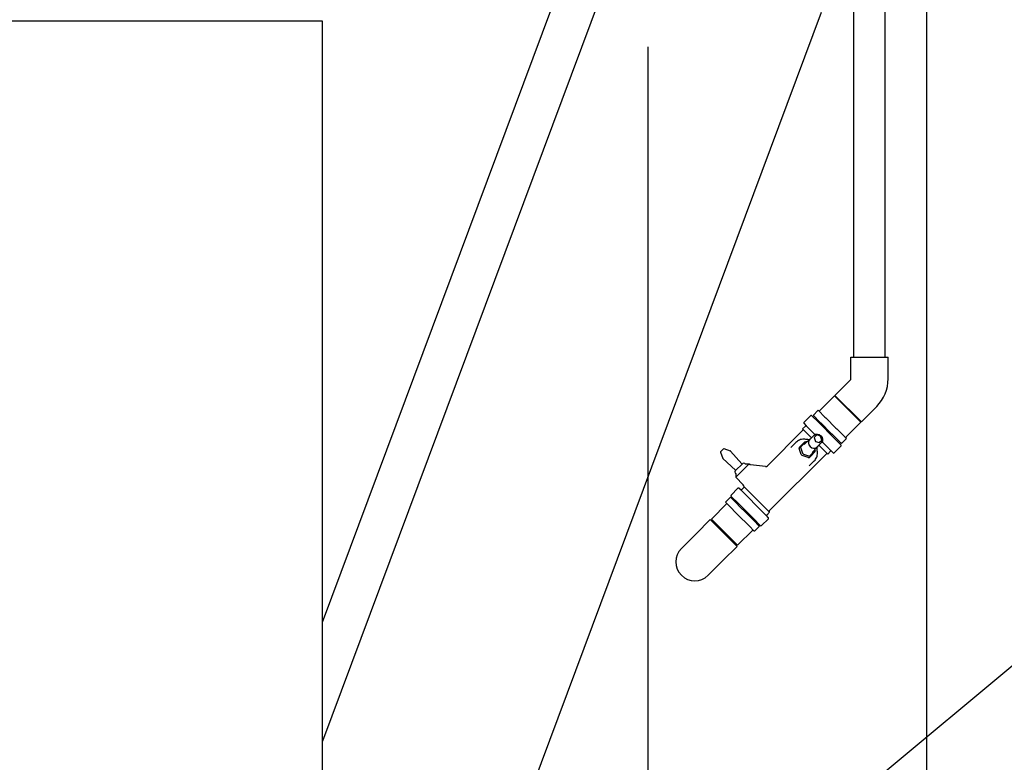
# Model space of a CAD drawing. Units: millimetres. Extents: x 17046 to 32328, y 18593 to 29476.
# Drawn here: x 17147 to 17199, y 18926 to 18965 of the extents above; entities that cross this region are included whole.
import ezdxf

# ---------------------------------------------------------------- set-up
doc = ezdxf.new("R2010")
doc.units = ezdxf.units.MM
doc.header["$LTSCALE"] = 5
for name, color, linetype in [('COILCONN-STD-CONTROL-COPPER', 1, 'Continuous'), ('CONDENSER-STD-CONTROL', 1, 'Continuous'), ('RECIRCULATION-CONTROL', 3, 'Continuous'), ('UNIT', 6, 'Continuous')]:
    doc.layers.add(name, color=color, linetype=linetype)
doc.styles.add('SUBMITTAL', font='romans.shx', dxfattribs={"width": 0.75})
doc.dimstyles.new('SUBMITTAL', dxfattribs={"dimtxt": 0.09375, "dimasz": 0.09375, "dimexe": 0.03125, "dimexo": 0.0625, "dimgap": 0.0625, "dimtad": 0, "dimdec": 4, "dimzin": 4, "dimdsep": 46, "dimlunit": 4, "dimtxsty": 'SUBMITTAL', "dimcen": 0.09375, "dimclre": 6, "dimadec": 0, "dimazin": 0, "dimtfac": 1, "dimtdec": 0, "dimtofl": 0, "dimtmove": 0, "dimatfit": 3, "dimfxl": 0, "dimfrac": 2, "dimtolj": 1, "dimtzin": 4, "dimarcsym": 0})

# ---------------------------------------------------------------- blocks, each defined once
blk = doc.blocks.new('*D24')
at = {"layer": 'CONDENSER-STD-CONTROL', "color": 6, "lineweight": -2}
for p, q in [((17180.203, 18963.562), (17180.203, 18869.843)), ((17194.936, 18896.122), (17194.936, 18869.843))]:
    blk.add_line(p, q, dxfattribs=at)
at = {"layer": 'CONDENSER-STD-CONTROL', "color": 3, "lineweight": -2}
for p, q in [((17185.133, 18872.66), (17190.007, 18872.66)), ((17194.936, 18872.66), (17199.866, 18872.66))]:
    blk.add_line(p, q, dxfattribs=at)
at = {"layer": 'CONDENSER-STD-CONTROL', "color": 3}
for points in [[(17185.133, 18873.481), (17185.133, 18871.838), (17180.203, 18872.66)], [(17190.007, 18873.481), (17190.007, 18871.838), (17194.936, 18872.66)]]:
    blk.add_solid(points, dxfattribs=at)
at = {"layer": 'CONDENSER-STD-CONTROL', "color": 3, "insert": (17216.59, 18872.66), "char_height": 4.9294, "attachment_point": 5, "style": 'SUBMITTAL'}
blk.add_mtext('\\A1;1\'-2 3/4"', dxfattribs=at)

msp = doc.modelspace()

# ---------------------------------------------------------------- linework, layer by layer
at = {"layer": 'RECIRCULATION-CONTROL'}
for p, q in [((17191.0833, 18947.1784), (17191.0833, 18968.7719)), ((17192.7433, 18947.1784), (17192.7433, 18968.7719)), ((17190.9289, 18947.1784), (17192.8976, 18947.1784)), ((17190.9289, 18946.0332), (17190.9289, 18947.1784)), ((17192.8976, 18946.0332), (17192.8976, 18947.1784)), ((17190.0903, 18945.1538), (17190.9001, 18945.9636)), ((17190.0714, 18945.1288), (17189.2568, 18944.3142)), ((17190.0714, 18945.1288), (17191.4574, 18943.7428)), ((17190.0903, 18945.1538), (17191.4824, 18943.7617)), ((17191.4824, 18943.7617), (17192.2922, 18944.5715)), ((17188.4481, 18943.7247), (17188.81, 18944.0866)), ((17188.8561, 18944.0962), (17188.81, 18944.0866)), ((17189.2483, 18943.704), (17188.8561, 18944.0962)), ((17189.207, 18944.3641), (17188.9418, 18944.0989)), ((17188.9418, 18944.0989), (17188.9559, 18944.0848)), ((17189.2961, 18943.7446), (17188.9559, 18944.0848)), ((17189.0766, 18943.9063), (17189.0977, 18943.943)), ((17189.207, 18944.3641), (17189.2211, 18944.35)), ((17189.5612, 18944.0098), (17189.2211, 18944.35)), ((17189.5612, 18944.0098), (17189.604, 18943.967)), ((17190.1428, 18943.4283), (17189.604, 18943.967)), ((17188.3832, 18943.3804), (17188.5321, 18943.5294)), ((17188.4481, 18943.7247), (17188.4385, 18943.6786)), ((17188.4385, 18943.6786), (17188.5719, 18943.5453)), ((17188.6973, 18943.4198), (17188.8307, 18943.2865)), ((17189.0563, 18943.8989), (17189.0658, 18943.909)), ((17189.0572, 18943.8951), (17189.0563, 18943.8984)), ((17189.0664, 18943.909), (17189.0769, 18943.9062)), ((17190.0326, 18942.9197), (17189.2483, 18943.704)), ((17189.2961, 18943.7446), (17189.3388, 18943.7019)), ((17189.8776, 18943.1631), (17189.3388, 18943.7019)), ((17190.1428, 18943.4283), (17190.1895, 18943.3815)), ((17191.4574, 18943.7428), (17190.6428, 18942.9283)), ((17186.5216, 18941.4304), (17188.3995, 18943.3084)), ((17188.8512, 18942.9124), (17188.3832, 18943.3804)), ((17188.748, 18942.8091), (17188.9846, 18943.0458)), ((17188.8307, 18943.2865), (17189.0342, 18943.0829)), ((17189.1238, 18943.0736), (17188.9846, 18942.9344)), ((17188.9846, 18942.9344), (17189.0542, 18942.7256)), ((17189.3326, 18943.004), (17189.1238, 18943.0736)), ((17189.4022, 18942.7952), (17189.3326, 18943.004)), ((17189.8776, 18943.1631), (17189.9243, 18943.1164)), ((17190.3461, 18942.6946), (17189.9243, 18943.1164)), ((17190.4248, 18942.5275), (17190.0326, 18942.9197)), ((17190.6113, 18942.9598), (17190.1895, 18943.3815)), ((17190.6113, 18942.9598), (17190.6346, 18942.9364)), ((17190.6923, 18942.8787), (17190.6346, 18942.9364)), ((17187.7587, 18942.4024), (17188.0252, 18942.6689)), ((17188.2073, 18942.409), (17188.1952, 18942.3488)), ((17188.2769, 18942.4786), (17188.2073, 18942.409)), ((17188.2648, 18942.4184), (17188.2769, 18942.4786)), ((17188.3085, 18942.4545), (17188.2648, 18942.4184)), ((17188.2648, 18942.4184), (17188.3733, 18942.0929)), ((17188.4938, 18942.6956), (17188.2769, 18942.4786)), ((17188.3085, 18942.4545), (17188.5458, 18942.6919)), ((17188.4696, 18942.5586), (17188.722, 18942.811)), ((17188.4938, 18942.6956), (17188.5541, 18942.7076)), ((17188.5541, 18942.7076), (17188.5458, 18942.6919)), ((17188.6025, 18942.6915), (17188.5541, 18942.7076)), ((17188.8872, 18942.141), (17189.1396, 18942.3934)), ((17189.0542, 18942.7256), (17189.263, 18942.656)), ((17189.1377, 18942.4194), (17189.3743, 18942.656)), ((17189.709, 18942.0546), (17189.241, 18942.5226)), ((17189.263, 18942.656), (17189.4022, 18942.7952)), ((17189.4115, 18942.7057), (17189.615, 18942.5021)), ((17189.615, 18942.5021), (17189.7484, 18942.3687)), ((17190.4152, 18942.4814), (17190.0533, 18942.1195)), ((17190.2155, 18942.7368), (17190.2537, 18942.7588)), ((17190.2587, 18942.7575), (17190.2532, 18942.759)), ((17190.2592, 18942.7575), (17190.2693, 18942.767)), ((17190.2691, 18942.7677), (17190.2715, 18942.7692)), ((17190.2693, 18942.7678), (17190.2693, 18942.7676)), ((17190.3461, 18942.6946), (17190.3694, 18942.6713)), ((17190.4271, 18942.6136), (17190.3694, 18942.6713)), ((17190.4152, 18942.4814), (17190.4248, 18942.5275)), ((17190.4271, 18942.6136), (17190.4275, 18942.6132)), ((17190.6926, 18942.8784), (17190.4275, 18942.6132)), ((17190.6923, 18942.8787), (17190.6926, 18942.8784)), ((17184.0456, 18942.1552), (17184.1665, 18941.823)), ((17184.0502, 18942.1759), (17184.0505, 18942.1761)), ((17184.076, 18942.2016), (17184.0505, 18942.1761)), ((17184.086, 18942.2108), (17184.1674, 18942.2922)), ((17184.1674, 18942.2922), (17184.1743, 18942.2992)), ((17184.209, 18942.3346), (17184.1835, 18942.3092)), ((17184.209, 18942.3346), (17184.2093, 18942.3349)), ((17184.2299, 18942.3395), (17184.5621, 18942.2186)), ((17185.1764, 18941.5398), (17184.57, 18942.2132)), ((17186.622, 18939.056), (17189.637, 18942.0709)), ((17188.3037, 18942.0233), (17188.1952, 18942.3488)), ((17188.3037, 18942.0233), (17188.3519, 18941.9751)), ((17188.6773, 18941.8667), (17188.3519, 18941.9751)), ((17188.4215, 18942.0447), (17188.3733, 18942.0929)), ((17188.4215, 18942.0447), (17188.7469, 18941.9362)), ((17188.6773, 18941.8667), (17188.7376, 18941.8787)), ((17188.7376, 18941.8787), (17188.8072, 18941.9483)), ((17188.7469, 18941.9362), (17188.7831, 18941.9799)), ((17188.8072, 18941.9483), (17188.7469, 18941.9362)), ((17189.0204, 18942.2172), (17188.7831, 18941.9799)), ((17188.8072, 18941.9483), (17189.0242, 18942.1653)), ((17189.0362, 18942.2255), (17189.0201, 18942.2739)), ((17189.0204, 18942.2172), (17189.0362, 18942.2255)), ((17189.0362, 18942.2255), (17189.0242, 18942.1653)), ((17189.709, 18942.0546), (17189.8579, 18942.2035)), ((17189.8738, 18942.2433), (17190.0072, 18942.1099)), ((17190.0072, 18942.1099), (17190.0533, 18942.1195)), ((17184.8453, 18941.2087), (17184.1719, 18941.8151)), ((17184.8289, 18941.163), (17185.2221, 18941.5562)), ((17185.5557, 18941.5362), (17184.8489, 18940.8295)), ((17185.3335, 18941.5562), (17185.3478, 18941.542)), ((17185.3617, 18941.5362), (17185.5557, 18941.5362)), ((17185.5581, 18941.5341), (17185.5988, 18941.4934)), ((17185.5908, 18941.4943), (17185.5844, 18941.4951)), ((17185.6376, 18941.4889), (17185.5908, 18941.4943)), ((17186.4253, 18941.3965), (17185.6376, 18941.4889)), ((17188.731, 18941.4302), (17188.9975, 18941.6966)), ((17184.8289, 18941.0516), (17184.8432, 18941.0373)), ((17184.8489, 18941.0234), (17184.8489, 18940.8295)), ((17184.851, 18940.827), (17185.2454, 18940.4326)), ((17185.1636, 18940.1608), (17185.3029, 18940.3002)), ((17186.6384, 18938.984), (17185.3167, 18940.3056)), ((17184.3061, 18939.5088), (17184.5712, 18939.774)), ((17184.5734, 18939.7718), (17184.5712, 18939.774)), ((17184.6064, 18939.8829), (17184.5967, 18939.8369)), ((17184.5967, 18939.8369), (17184.9889, 18939.4447)), ((17184.6064, 18939.8829), (17184.9683, 18940.2448)), ((17185.0143, 18940.2544), (17184.9683, 18940.2448)), ((17185.1477, 18940.1211), (17185.0143, 18940.2544)), ((17186.3242, 18938.9445), (17185.1477, 18940.1211)), ((17183.5642, 18938.6215), (17184.3788, 18939.4361)), ((17184.3082, 18939.5066), (17184.3061, 18939.5088)), ((17184.3082, 18939.5066), (17184.4493, 18939.3656)), ((17184.479, 18939.3359), (17184.4493, 18939.3656)), ((17184.479, 18939.3359), (17184.9487, 18938.8662)), ((17184.5734, 18939.7718), (17184.7144, 18939.6308)), ((17184.7442, 18939.6011), (17184.7144, 18939.6308)), ((17184.7442, 18939.6011), (17185.2138, 18939.1314)), ((17184.7851, 18939.6155), (17184.75, 18939.5952)), ((17184.7849, 18939.6154), (17184.7823, 18939.6251)), ((17184.7925, 18939.6351), (17184.7824, 18939.6256)), ((17184.793, 18939.6352), (17184.8004, 18939.6332)), ((17184.9889, 18939.4447), (17185.7733, 18938.6603)), ((17184.997, 18938.8179), (17184.9487, 18938.8662)), ((17184.997, 18938.8179), (17185.5201, 18938.2948)), ((17185.2621, 18939.0831), (17185.2138, 18939.1314)), ((17185.2621, 18939.0831), (17185.7853, 18938.5599)), ((17186.583, 18938.6857), (17186.4497, 18938.8191)), ((17186.4894, 18938.835), (17186.6384, 18938.984)), ((17182.759, 18937.8446), (17183.5059, 18938.5915)), ((17183.5059, 18938.5915), (17184.9201, 18937.1773)), ((17184.9501, 18937.2356), (17183.5642, 18938.6215)), ((17185.5587, 18938.2562), (17185.5201, 18938.2948)), ((17185.5587, 18938.2562), (17185.8289, 18937.9859)), ((17185.7733, 18938.6603), (17186.1655, 18938.2682)), ((17185.7853, 18938.5599), (17186.0941, 18938.2511)), ((17185.8374, 18937.9775), (17186.1026, 18938.2426)), ((17185.9239, 18938.4221), (17185.9238, 18938.4221)), ((17185.9241, 18938.422), (17185.9238, 18938.4214)), ((17185.9339, 18938.4322), (17185.9244, 18938.4221)), ((17185.9562, 18938.4775), (17185.9327, 18938.4368)), ((17185.9328, 18938.437), (17185.934, 18938.4327)), ((17186.1026, 18938.2426), (17186.0941, 18938.2511)), ((17186.1655, 18938.2682), (17186.2115, 18938.2778)), ((17186.5734, 18938.6397), (17186.2115, 18938.2778)), ((17186.5734, 18938.6397), (17186.583, 18938.6857)), ((17182.759, 18937.8446), (17181.9812, 18937.0668)), ((17184.9501, 18937.2356), (17185.7647, 18938.0502)), ((17185.8374, 18937.9775), (17185.8289, 18937.9859)), ((17184.1732, 18936.4304), (17184.9201, 18937.1773)), ((17183.3954, 18935.6526), (17184.1732, 18936.4304))]:
    msp.add_line(p, q, dxfattribs=at)
for centre, radius, start, end in [((17190.8304, 18946.0332), 0.0984, 315, 0), ((17190.8304, 18946.0332), 2.0672, 315, 0), ((17188.5043, 18943.5572), 0.0394, 315, 45), ((17188.3717, 18943.3362), 0.0394, 315, 45), ((17184.0641, 18942.1619), 0.0197, 135, 200), ((17184.2232, 18942.321), 0.0197, 70, 135), ((17184.5554, 18942.2001), 0.0197, 42, 70), ((17189.6648, 18942.0431), 0.0394, 45, 135), ((17189.8858, 18942.1757), 0.0394, 45, 135), ((17184.185, 18941.8298), 0.0197, 200, 228), ((17185.191, 18941.5529), 0.0197, 222, 315), ((17185.2778, 18941.5006), 0.0787, 45, 135), ((17185.3617, 18941.5559), 0.0197, 225, 270), ((17185.5442, 18941.5202), 0.0197, 45, 54.36055), ((17186.4381, 18941.514), 0.1181, 263.31577, 315), ((17184.8846, 18941.1073), 0.0787, 135, 225), ((17184.8292, 18941.0234), 0.0197, 0, 45), ((17184.8322, 18941.1941), 0.0197, 315, 48), ((17184.8649, 18940.8409), 0.0197, 215.63945, 225), ((17185.1062, 18940.2934), 0.1969, 1.96069, 45), ((17185.1358, 18940.1887), 0.0394, 225, 315), ((17186.5173, 18938.8072), 0.0394, 135, 225), ((17186.6499, 18939.0282), 0.0394, 135, 225), ((17182.6883, 18936.3597), 1, 135, 315)]:
    msp.add_arc(centre, radius, start, end, dxfattribs=at)
at = {"layer": 'RECIRCULATION-CONTROL', "extrusion": (0, 0, -1)}
msp.add_ellipse((17189.1795, 18942.8509), major_axis=(0.1949, -0.1949), ratio=0.8660254, start_param=3.1415927, end_param=6.2831853, dxfattribs=at)
at = {"layer": 'RECIRCULATION-CONTROL'}
for centre, major_axis, ratio, start_param, end_param in [((17188.9428, 18942.6143), (0.1949, -0.1949), 0.8660254, 3.1415927, 6.2831853), ((17184.0899, 18942.1877), (0.0538, 0.0538), 0.258819, 1.3915891, 1.5707963), ((17184.1974, 18942.2952), (-0.0538, -0.0538), 0.258819, 4.712389, 4.8915962)]:
    msp.add_ellipse(centre, major_axis=major_axis, ratio=ratio, start_param=start_param, end_param=end_param, dxfattribs=at)
for points, knots in [([(17188.5719, 18943.5453), (17188.5928, 18943.5243), (17188.6112, 18943.5011), (17188.653, 18943.4593), (17188.6764, 18943.4407), (17188.6973, 18943.4198)], [-1.91702663, -1.91702663, -1.91702663, -1.91702663, -1.46646968, -1.46646968, -1.01591274, -1.01591274, -1.01591274, -1.01591274]), ([(17188.5593, 18942.8287), (17188.5211, 18942.8353), (17188.4824, 18942.8387), (17188.405, 18942.8384), (17188.3664, 18942.8348), (17188.2905, 18942.8204), (17188.2533, 18942.8096), (17188.1816, 18942.781), (17188.1472, 18942.7631), (17188.0826, 18942.7207), (17188.0525, 18942.6962), (17188.0252, 18942.6689)], [5.39500507, 5.39500507, 5.39500507, 5.39500507, 5.57264112, 5.57264112, 5.75027716, 5.75027716, 5.92791321, 5.92791321, 6.10554926, 6.10554926, 6.28318531, 6.28318531, 6.28318531, 6.28318531]), ([(17188.7196, 18942.8086), (17188.7153, 18942.809), (17188.7112, 18942.8094), (17188.6937, 18942.8112), (17188.6808, 18942.8125), (17188.6554, 18942.8153), (17188.643, 18942.8167), (17188.6185, 18942.8197), (17188.6064, 18942.8213), (17188.5826, 18942.8248), (17188.5709, 18942.8267), (17188.5593, 18942.8287)], [1.54910742, 1.54910742, 1.54910742, 1.54910742, 1.58342825, 1.58342825, 1.69319425, 1.69319425, 1.80296025, 1.80296025, 1.91272626, 1.91272626, 2.02249226, 2.02249226, 2.02249226, 2.02249226]), ([(17188.722, 18942.811), (17188.7413, 18942.8303), (17188.7641, 18942.8462), (17188.7934, 18942.8598), (17188.7978, 18942.8617), (17188.8022, 18942.8634)], [6.28318531, 6.28318531, 6.28318531, 6.28318531, 6.59047475, 6.59047475, 6.6433499, 6.6433499, 6.6433499, 6.6433499]), ([(17189.1573, 18942.2307), (17189.1553, 18942.2423), (17189.1534, 18942.254), (17189.1499, 18942.2778), (17189.1483, 18942.2899), (17189.1453, 18942.3144), (17189.1438, 18942.3268), (17189.1411, 18942.3522), (17189.1398, 18942.3651), (17189.138, 18942.3826), (17189.1376, 18942.3868), (17189.1372, 18942.391)], [0, 0, 0, 0, 0.10976465, 0.10976465, 0.2195293, 0.2195293, 0.32929395, 0.32929395, 0.43905859, 0.43905859, 0.47333536, 0.47333536, 0.47333536, 0.47333536]), ([(17189.192, 18942.4737), (17189.1885, 18942.4647), (17189.1845, 18942.4561), (17189.1692, 18942.4277), (17189.1555, 18942.4094), (17189.1396, 18942.3934)], [9.06461337, 9.06461337, 9.06461337, 9.06461337, 9.17102462, 9.17102462, 9.42477796, 9.42477796, 9.42477796, 9.42477796]), ([(17188.9975, 18941.6966), (17189.0248, 18941.7239), (17189.0493, 18941.754), (17189.0917, 18941.8186), (17189.1095, 18941.853), (17189.1382, 18941.9247), (17189.149, 18941.9619), (17189.1634, 18942.0378), (17189.167, 18942.0764), (17189.1673, 18942.1538), (17189.1639, 18942.1925), (17189.1573, 18942.2307)], [3.14159265, 3.14159265, 3.14159265, 3.14159265, 3.3192287, 3.3192287, 3.49686475, 3.49686475, 3.6745008, 3.6745008, 3.85213684, 3.85213684, 4.02977289, 4.02977289, 4.02977289, 4.02977289]), ([(17189.7484, 18942.3687), (17189.7693, 18942.3478), (17189.7879, 18942.3244), (17189.8297, 18942.2826), (17189.8529, 18942.2642), (17189.8738, 18942.2433)], [-1.91702663, -1.91702663, -1.91702663, -1.91702663, -1.46646968, -1.46646968, -1.01591274, -1.01591274, -1.01591274, -1.01591274]), ([(17185.6027, 18941.4912), (17185.6027, 18941.4912), (17185.6026, 18941.4912), (17185.5998, 18941.4924), (17185.5969, 18941.4933), (17185.5939, 18941.4939)], [-0.024559033, -0.024559033, -0.024559033, -0.024559033, -0.024419735, -0.024419735, 0, 0, 0, 0]), ([(17185.3167, 18940.3056), (17185.3089, 18940.3025), (17185.3043, 18940.3007), (17185.303, 18940.3002), (17185.3029, 18940.3002), (17185.3029, 18940.3002)], [0, 0, 0, 0, 0.23298833, 0.23298833, 0.27072593, 0.27072593, 0.27072593, 0.27072593]), ([(17186.4497, 18938.8191), (17186.4288, 18938.84), (17186.4104, 18938.8633), (17186.3686, 18938.9051), (17186.3451, 18938.9236), (17186.3242, 18938.9445)], [1.01591274, 1.01591274, 1.01591274, 1.01591274, 1.46646968, 1.46646968, 1.91702663, 1.91702663, 1.91702663, 1.91702663])]:
    msp.add_open_spline(points, degree=3, knots=knots, dxfattribs=at)
for points in [[(17184.086, 18942.2108), (17184.0859, 18942.2108), (17184.0858, 18942.2109), (17184.0858, 18942.211)], [(17184.1742, 18942.2993), (17184.1742, 18942.2993), (17184.1743, 18942.2992), (17184.1743, 18942.2992)], [(17185.5908, 18941.4943), (17185.5919, 18941.4942), (17185.593, 18941.4941), (17185.5939, 18941.4939)], [(17185.9238, 18938.4221), (17185.9235, 18938.4222), (17185.9231, 18938.4224), (17185.9225, 18938.4227)], [(17185.9225, 18938.4227), (17185.9236, 18938.4221), (17185.9242, 18938.4219), (17185.9244, 18938.4221)]]:
    msp.add_open_spline(points, degree=3, dxfattribs=at)
at = {"layer": 'UNIT'}
for p, q in [((17194.9361, 18898.9392), (17194.9361, 18973.3122)), ((17179.0052, 18969.7005), (17163.0426, 18926.8896)), ((17163.0426, 18933.1714), (17175.1422, 18965.6181)), ((17164.9086, 18899.7822), (17189.3703, 18965.3875)), ((17163.0426, 18964.9224), (17133.0426, 18964.9224)), ((17163.0426, 18922.9224), (17163.0426, 18964.9224))]:
    msp.add_line(p, q, dxfattribs=at)

# ---------------------------------------------------------------- dimensions: what is measured, and where the dimension line sits
at = {"layer": 'CONDENSER-STD-CONTROL', "color": 3}
dim = msp.add_linear_dim(base=(17194.9361, 18872.6597), p1=(17180.2031, 18966.3784), p2=(17194.9361, 18898.9392), angle=180, dimstyle='SUBMITTAL', override={"dimscale": 70.42, "dimtxt": 0.07, "dimasz": 0.07, "dimexe": 0.04, "dimexo": 0.04, "dimgap": 0.03125, "dimdec": 3, "dimzin": 3, "dimclrd": 3, "dimclrt": 3, "dimtdec": 3, "dimtix": 1}, dxfattribs=at)
dim.commit()
dim.dimension.update_dxf_attribs({"geometry": '*D24', "text_midpoint": (17216.5903, 18872.6597), "dimtype": 160})

# ---------------------------------------------------------------- leaders
at = {"layer": 'COILCONN-STD-CONTROL-COPPER', "annotation_type": 0, "has_hookline": 1, "hookline_direction": 0, "text_width": 55.8146}
msp.add_leader([(17164.2798, 18901.5659), (17202.7359, 18933.633), (17206.8085, 18933.633)], dimstyle='SUBMITTAL', override={"dimscale": 58.18, "dimasz": 0.07, "dimgap": 0.03, "dimcen": 4.055284, "dimarcsym": 1}, dxfattribs=at)

doc.saveas('drawing.dxf')
